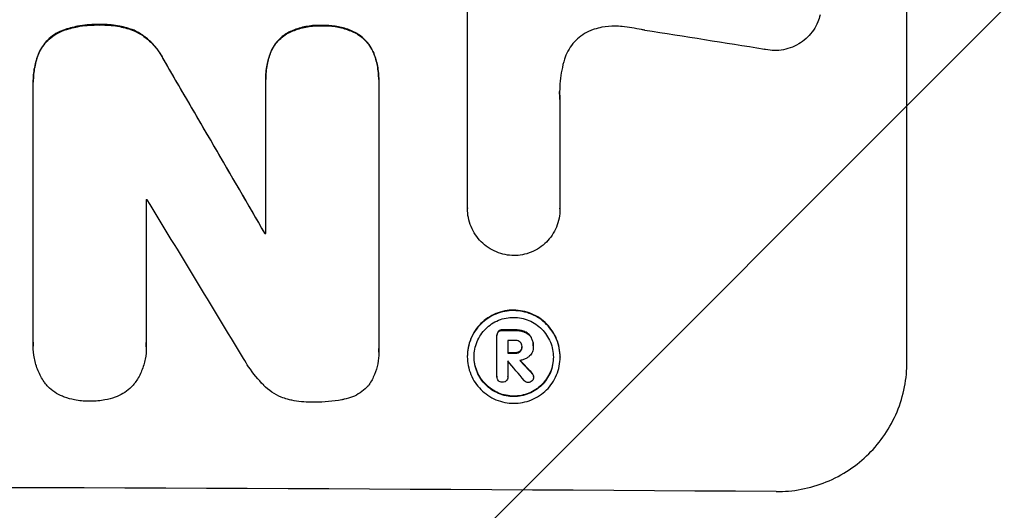
# Model space of a CAD drawing. Units: millimetres. Extents: x -4341 to 3948, y -3615 to 3335.
# Drawn here: x 604 to 717, y -2035 to -1979 of the extents above; entities that cross this region are included whole.
import ezdxf

# ---------------------------------------------------------------- set-up
doc = ezdxf.new("R2010")
doc.units = ezdxf.units.MM
doc.header["$LTSCALE"] = 20
doc.linetypes.add('HIDDEN', pattern=[9.525, 6.35, -3.175])
for name, color, linetype in [('2d', 230, 'Continuous'), ('EN-Free_Space', 10, 'HIDDEN'), ('EN-Free_Space_Hatch', 10, 'Continuous')]:
    doc.layers.add(name, color=color, linetype=linetype)

msp = doc.modelspace()

# ---------------------------------------------------------------- hatches: boundary and pattern name
at = {"layer": 'EN-Free_Space_Hatch'}
h = msp.add_hatch(dxfattribs=at)
h.set_pattern_fill('ANSI31', color=256, scale=100, angle=180, style=0)
edge = h.paths.add_edge_path()
edge.add_line((-445.37, 164.78), (-809.69, -1901.35))
edge.add_arc((266.92, -2054.65), 1087.47, 171.89622, 284.5979)
edge.add_arc((815.08, -2054.65), 1087.47, 255.4021, 368.10378)
edge.add_line((1891.69, -1901.35), (1527.37, 164.78))
edge.add_arc((532.72, -19.41), 1011.56, 10.49134, 79.72902)
edge.add_arc((539.44, -8.86), 1000, 80, 170)

# ---------------------------------------------------------------- linework, layer by layer
at = {"layer": '2d'}
for p, q in [((705.66, -2017.81), (705.66, -1942.92)), ((655.25, -2000.21), (655.25, -1977.64)), ((608.9, -1979.79), (608.9, -1979.84)), ((613.07, -1979.15), (613.07, -1979.21)), ((617, -1979.81), (617, -1979.87)), ((638.6, -1979.26), (638.6, -1979.31)), ((634.63, -1980.1), (634.63, -1980.15)), ((642.51, -1980.14), (642.51, -1980.19)), ((606.08, -1982.4), (606.08, -1982.46)), ((620.31, -1983), (620.31, -1983.05)), ((632.67, -1982.34), (632.67, -1982.39)), ((644.49, -1982.4), (644.49, -1982.45)), ((632.11, -1985.38), (632.11, -1985.44)), ((645.07, -1985.44), (645.07, -1985.49)), ((605.44, -1985.72), (605.44, -1985.77)), ((605.44, -2015.6), (605.44, -1986.06)), ((632.11, -2003.11), (632.11, -1985.7)), ((645.07, -1985.76), (645.07, -2016.34)), ((665.86, -1987.76), (665.86, -2000.27)), ((618.4, -1999.22), (618.4, -2015.64)), ((655.25, -2000.2), (655.25, -2000.25)), ((665.86, -2000.27), (665.86, -2000.32)), ((632, -2003.05), (632, -2003.11)), ((658.63, -2014.75), (658.63, -2014.8)), ((658.63, -2019.5), (658.63, -2014.84)), ((658.8, -2014.31), (658.8, -2014.37)), ((659.27, -2014.14), (659.27, -2014.2)), ((660.73, -2014.15), (660.73, -2014.21)), ((661.79, -2014.34), (661.79, -2014.39)), ((605.43, -2015.94), (605.43, -2016)), ((659.88, -2015.35), (659.88, -2016.81)), ((661.5, -2016.03), (661.5, -2016.08)), ((662.56, -2014.99), (662.56, -2015.04)), ((662.8, -2015.96), (662.8, -2016.01)), ((618.41, -2016.07), (618.41, -2016.13)), ((645.08, -2016.71), (645.08, -2016.76)), ((660.73, -2016.77), (660.73, -2016.82)), ((661.29, -2016.58), (661.29, -2016.63)), ((662.8, -2016.08), (662.8, -2016.13)), ((655.23, -2017.17), (655.23, -2017.22)), ((659.88, -2017.71), (659.88, -2019.51)), ((665.88, -2017.23), (665.88, -2017.28)), ((662.67, -2019.12), (662.67, -2019.17)), ((658.63, -2019.47), (658.63, -2019.52)), ((659.88, -2019.49), (659.88, -2019.55)), ((662.84, -2019.48), (662.84, -2019.54))]:
    msp.add_line(p, q, dxfattribs=at)
for centre, major_axis, ratio, start_param, end_param in [((541, -2016.36), (-1097.97, 167.58), 0.051148, 4.584715, 4.597306), ((541, -1904.7), (-1098.71, 1880.86), 0.013322, 4.652291, 4.662964), ((541, -2056.55), (-1098, 0), 0.052336, 4.641733, 4.641841), ((541, -1929.17), (-1097.7, 1805.11), 0.014136, 4.654883, 4.664976), ((541, -2060.37), (1099, 0), 0.052336, 1.487795, 1.487896), ((541, -2071.33), (1099, 0), 0.052336, 1.461635, 1.462972), ((541, -2072.47), (1098, 0), 0.052336, 1.461535, 1.462318), ((541, -2073.94), (-1099, 0), 0.052336, 4.603227, 4.60401), ((541, -2074.84), (1097.97, 0), 0.052337, 1.4623, 1.462315), ((541, -1931), (-1097.64, 1329.36), 0.02123, 4.627912, 4.629602), ((541, -1946.24), (-1098.63, 1175.65), 0.024414, 4.627567, 4.62882), ((541, -2089.66), (-1099, 0), 0.052336, 4.575789, 4.848989)]:
    msp.add_ellipse(centre, major_axis=major_axis, ratio=ratio, start_param=start_param, end_param=end_param, dxfattribs=at)
at = {"layer": '2d', "extrusion": (0, 0, -1)}
for centre, major_axis, ratio, start_param, end_param in [((541, -1904.7), (-1097.71, 1879.14), 0.013322, 1.620287, 1.63097), ((541, -2060.37), (-1098, 0), 0.052336, 1.653772, 1.653873), ((541, -2071.33), (-1098, 0), 0.052336, 1.67872, 1.680058), ((541, -2073.94), (1098, 0), 0.052336, -1.462318, -1.461535), ((541, -1946.24), (-1097.63, 1174.58), 0.024414, 1.654426, 1.655719)]:
    msp.add_ellipse(centre, major_axis=major_axis, ratio=ratio, start_param=start_param, end_param=end_param, dxfattribs=at)
at = {"layer": '2d'}
for points, knots in [([(695.7, -1978.05), (695.63, -1978.32), (695.54, -1978.59), (695.3, -1979.18), (695.13, -1979.49), (694.73, -1980.08), (694.51, -1980.34), (694.03, -1980.82), (693.76, -1981.04), (693.17, -1981.43), (692.85, -1981.6), (692.19, -1981.87), (691.84, -1981.97), (691.15, -1982.1), (690.8, -1982.13), (690.13, -1982.12), (689.78, -1982.09), (689.39, -1982.01), (689.35, -1982), (689.3, -1981.99)], [17.536676, 17.536676, 17.536676, 17.536676, 18.331905, 18.331905, 19.347988, 19.347988, 20.36407, 20.36407, 21.385754, 21.385754, 22.407438, 22.407438, 23.429122, 23.429122, 24.450805, 24.450805, 25.47213, 25.47213, 25.595535, 25.595535, 25.595535, 25.595535]), ([(608.9, -1979.79), (608.84, -1979.81), (608.77, -1979.84), (608.4, -1979.99), (608.11, -1980.14), (607.57, -1980.5), (607.32, -1980.71), (606.88, -1981.14), (606.68, -1981.39), (606.34, -1981.89), (606.2, -1982.14), (606.08, -1982.4)], [23.988393, 23.988393, 23.988393, 23.988393, 24.190058, 24.190058, 25.120866, 25.120866, 26.051674, 26.051674, 26.981418, 26.981418, 27.789535, 27.789535, 27.789535, 27.789535]), ([(606.08, -1982.46), (606.2, -1982.2), (606.34, -1981.95), (606.68, -1981.45), (606.88, -1981.2), (607.32, -1980.76), (607.57, -1980.56), (608.11, -1980.2), (608.4, -1980.04), (608.77, -1979.89), (608.84, -1979.86), (608.9, -1979.84)], [1.981056, 1.981056, 1.981056, 1.981056, 2.78787, 2.78787, 3.717159, 3.717159, 4.648425, 4.648425, 5.57969, 5.57969, 5.782216, 5.782216, 5.782216, 5.782216]), ([(613.07, -1979.15), (612.94, -1979.15), (612.82, -1979.15), (611.99, -1979.14), (611.25, -1979.21), (609.98, -1979.45), (609.43, -1979.6), (608.9, -1979.79)], [50.839997, 50.839997, 50.839997, 50.839997, 51.210254, 51.210254, 53.345866, 53.345866, 54.939125, 54.939125, 54.939125, 54.939125]), ([(608.9, -1979.84), (609.43, -1979.65), (609.98, -1979.51), (611.25, -1979.26), (611.99, -1979.2), (612.82, -1979.2), (612.94, -1979.2), (613.07, -1979.21)], [13.338054, 13.338054, 13.338054, 13.338054, 14.932215, 14.932215, 17.066831, 17.066831, 17.437087, 17.437087, 17.437087, 17.437087]), ([(617, -1979.81), (616.46, -1979.61), (615.91, -1979.45), (614.71, -1979.21), (614.06, -1979.15), (613.31, -1979.15), (613.19, -1979.15), (613.07, -1979.15)], [41.76408, 41.76408, 41.76408, 41.76408, 43.381523, 43.381523, 45.270419, 45.270419, 45.635991, 45.635991, 45.635991, 45.635991]), ([(613.07, -1979.21), (613.19, -1979.2), (613.31, -1979.2), (614.06, -1979.2), (614.71, -1979.26), (615.91, -1979.5), (616.46, -1979.66), (617, -1979.87)], [14.722004, 14.722004, 14.722004, 14.722004, 15.087574, 15.087574, 16.975254, 16.975254, 18.593787, 18.593787, 18.593787, 18.593787]), ([(620.31, -1983), (620.18, -1982.75), (620.03, -1982.5), (619.62, -1981.89), (619.33, -1981.54), (618.72, -1980.92), (618.37, -1980.63), (617.68, -1980.16), (617.35, -1979.97), (617, -1979.81)], [24.036707, 24.036707, 24.036707, 24.036707, 24.845861, 24.845861, 26.152206, 26.152206, 27.46195, 27.46195, 28.542311, 28.542311, 28.542311, 28.542311]), ([(617, -1979.87), (617.34, -1980.03), (617.68, -1980.21), (618.37, -1980.68), (618.72, -1980.97), (619.33, -1981.59), (619.62, -1981.94), (620.03, -1982.55), (620.18, -1982.8), (620.31, -1983.05)], [13.311258, 13.311258, 13.311258, 13.311258, 14.389239, 14.389239, 15.698156, 15.698156, 17.005334, 17.005334, 17.816864, 17.816864, 17.816864, 17.816864]), ([(638.6, -1979.26), (638.48, -1979.25), (638.36, -1979.25), (637.74, -1979.24), (637.23, -1979.29), (636.2, -1979.48), (635.69, -1979.64), (635.01, -1979.92), (634.82, -1980), (634.63, -1980.1)], [35.54138, 35.54138, 35.54138, 35.54138, 35.900479, 35.900479, 37.399136, 37.399136, 38.897794, 38.897794, 39.501956, 39.501956, 39.501956, 39.501956]), ([(634.63, -1980.15), (634.82, -1980.06), (635.01, -1979.97), (635.69, -1979.69), (636.2, -1979.54), (637.23, -1979.34), (637.74, -1979.3), (638.36, -1979.3), (638.48, -1979.3), (638.6, -1979.31)], [8.363169, 8.363169, 8.363169, 8.363169, 8.967332, 8.967332, 10.466, 10.466, 11.964668, 11.964668, 12.323769, 12.323769, 12.323769, 12.323769]), ([(642.51, -1980.14), (642.3, -1980.03), (642.08, -1979.92), (641.4, -1979.64), (640.92, -1979.49), (639.95, -1979.3), (639.46, -1979.25), (638.86, -1979.25), (638.73, -1979.25), (638.6, -1979.26)], [30.568525, 30.568525, 30.568525, 30.568525, 31.238676, 31.238676, 32.660592, 32.660592, 34.082507, 34.082507, 34.467656, 34.467656, 34.467656, 34.467656]), ([(638.6, -1979.31), (638.73, -1979.3), (638.86, -1979.3), (639.46, -1979.3), (639.95, -1979.35), (640.92, -1979.54), (641.4, -1979.69), (642.08, -1979.98), (642.3, -1980.08), (642.51, -1980.19)], [10.973728, 10.973728, 10.973728, 10.973728, 11.358879, 11.358879, 12.780803, 12.780803, 14.202727, 14.202727, 14.872884, 14.872884, 14.872884, 14.872884]), ([(669.77, -1979.69), (669.64, -1979.74), (669.51, -1979.78), (669.07, -1979.97), (668.75, -1980.13), (668.18, -1980.51), (667.91, -1980.73), (667.45, -1981.2), (667.23, -1981.46), (666.84, -1982.03), (666.68, -1982.34), (666.48, -1982.81), (666.43, -1982.95), (666.38, -1983.1)], [25.47697, 25.47697, 25.47697, 25.47697, 25.860645, 25.860645, 26.858642, 26.858642, 27.856639, 27.856639, 28.847034, 28.847034, 29.837429, 29.837429, 30.283957, 30.283957, 30.283957, 30.283957]), ([(673, -1979.38), (672.72, -1979.35), (672.44, -1979.33), (671.68, -1979.33), (671.18, -1979.37), (670.37, -1979.52), (670.07, -1979.6), (669.77, -1979.69)], [34.062696, 34.062696, 34.062696, 34.062696, 34.894721, 34.894721, 36.353869, 36.353869, 37.252181, 37.252181, 37.252181, 37.252181]), ([(675.59, -1979.81), (675.47, -1979.78), (675.34, -1979.76), (674.47, -1979.58), (673.74, -1979.47), (673, -1979.38)], [115.426806, 115.426806, 115.426806, 115.426806, 115.79961, 115.79961, 117.967016, 117.967016, 117.967016, 117.967016]), ([(634.63, -1980.1), (634.53, -1980.15), (634.44, -1980.21), (634.1, -1980.44), (633.87, -1980.63), (633.47, -1981.03), (633.28, -1981.25), (632.95, -1981.74), (632.81, -1982.01), (632.68, -1982.31), (632.68, -1982.32), (632.67, -1982.34)], [22.762149, 22.762149, 22.762149, 22.762149, 23.075182, 23.075182, 23.931294, 23.931294, 24.783909, 24.783909, 25.636523, 25.636523, 25.69213, 25.69213, 25.69213, 25.69213]), ([(632.67, -1982.39), (632.68, -1982.38), (632.68, -1982.36), (632.81, -1982.06), (632.95, -1981.8), (633.28, -1981.3), (633.47, -1981.08), (633.87, -1980.68), (634.1, -1980.49), (634.44, -1980.26), (634.53, -1980.21), (634.63, -1980.15)], [1.649623, 1.649623, 1.649623, 1.649623, 1.705229, 1.705229, 2.557843, 2.557843, 3.410457, 3.410457, 4.266576, 4.266576, 4.579612, 4.579612, 4.579612, 4.579612]), ([(644.49, -1982.4), (644.49, -1982.4), (644.49, -1982.4), (644.37, -1982.11), (644.22, -1981.83), (643.88, -1981.33), (643.69, -1981.09), (643.28, -1980.68), (643.04, -1980.49), (642.7, -1980.25), (642.6, -1980.19), (642.51, -1980.14)], [15.764256, 15.764256, 15.764256, 15.764256, 15.766842, 15.766842, 16.641903, 16.641903, 17.516963, 17.516963, 18.394137, 18.394137, 18.71004, 18.71004, 18.71004, 18.71004]), ([(642.51, -1980.19), (642.6, -1980.25), (642.7, -1980.3), (643.04, -1980.54), (643.28, -1980.73), (643.69, -1981.15), (643.88, -1981.38), (644.22, -1981.89), (644.37, -1982.16), (644.49, -1982.45), (644.49, -1982.45), (644.49, -1982.45)], [9.323445, 9.323445, 9.323445, 9.323445, 9.639348, 9.639348, 10.516527, 10.516527, 11.391589, 11.391589, 12.266651, 12.266651, 12.269239, 12.269239, 12.269239, 12.269239]), ([(606.08, -1982.4), (605.87, -1982.93), (605.71, -1983.47), (605.49, -1984.59), (605.44, -1985.16), (605.44, -1985.72)], [-3.267007, -3.267007, -3.267007, -3.267007, -1.670616, -1.670616, 0, 0, 0, 0]), ([(605.44, -1986.06), (605.44, -1985.97), (605.44, -1985.87), (605.44, -1985.77), (605.44, -1985.21), (605.49, -1984.64), (605.71, -1983.52), (605.87, -1982.98), (606.08, -1982.46)], [-0.292179, -0.292179, -0.292179, -0.292179, 0, 0, 0, 1.669759, 1.669759, 3.266904, 3.266904, 3.266904, 3.266904]), ([(632.67, -1982.34), (632.5, -1982.79), (632.36, -1983.26), (632.16, -1984.29), (632.11, -1984.84), (632.11, -1985.38)], [-2.994112, -2.994112, -2.994112, -2.994112, -1.619709, -1.619709, 0, 0, 0, 0]), ([(632.11, -1985.7), (632.11, -1985.61), (632.11, -1985.52), (632.11, -1985.44), (632.11, -1984.9), (632.16, -1984.34), (632.36, -1983.32), (632.5, -1982.85), (632.67, -1982.39)], [-0.262094, -0.262094, -0.262094, -0.262094, 0, 0, 0, 1.618106, 1.618106, 2.99393, 2.99393, 2.99393, 2.99393]), ([(645.07, -1985.44), (645.07, -1984.92), (645.02, -1984.39), (644.82, -1983.37), (644.68, -1982.87), (644.49, -1982.4)], [24.767517, 24.767517, 24.767517, 24.767517, 26.31394, 26.31394, 27.760055, 27.760055, 27.760055, 27.760055]), ([(644.49, -1982.45), (644.68, -1982.92), (644.82, -1983.42), (645.02, -1984.44), (645.07, -1984.98), (645.07, -1985.58), (645.07, -1985.67), (645.07, -1985.76)], [21.775065, 21.775065, 21.775065, 21.775065, 23.221179, 23.221179, 24.767605, 24.767605, 25.035328, 25.035328, 25.035328, 25.035328]), ([(666.38, -1983.1), (666.25, -1983.52), (666.15, -1983.95), (665.9, -1985.21), (665.82, -1986.04), (665.82, -1986.84), (665.82, -1987.16), (665.84, -1987.48), (665.86, -1987.81)], [-3.666754, -3.666754, -3.666754, -3.666754, -2.413707, -2.413707, 0, 0, 0, 0.961806, 0.961806, 0.961806, 0.961806]), ([(660.56, -2005.63), (660.24, -2005.62), (659.91, -2005.59), (659.23, -2005.45), (658.89, -2005.35), (658.23, -2005.07), (657.91, -2004.9), (657.33, -2004.5), (657.06, -2004.28), (656.58, -2003.8), (656.36, -2003.53), (655.97, -2002.95), (655.8, -2002.63), (655.52, -2001.97), (655.42, -2001.63), (655.28, -2000.93), (655.25, -2000.59), (655.25, -2000.25), (655.25, -2000.23), (655.25, -2000.22), (655.25, -2000.21)], [-8.044351, -8.044351, -8.044351, -8.044351, -7.078048, -7.078048, -6.064919, -6.064919, -5.051791, -5.051791, -4.038662, -4.038662, -3.028996, -3.028996, -2.019331, -2.019331, -1.009665, -1.009665, 0, 0, 0, 0.043565, 0.043565, 0.043565, 0.043565]), ([(665.86, -2000.27), (665.86, -2000.28), (665.86, -2000.3), (665.86, -2000.65), (665.83, -2001), (665.69, -2001.69), (665.59, -2002.03), (665.32, -2002.69), (665.15, -2003), (664.75, -2003.58), (664.53, -2003.85), (664.06, -2004.32), (663.79, -2004.54), (663.21, -2004.93), (662.89, -2005.1), (662.23, -2005.37), (661.89, -2005.47), (661.21, -2005.6), (660.88, -2005.63), (660.56, -2005.63)], [16.105136, 16.105136, 16.105136, 16.105136, 16.157481, 16.157481, 17.165666, 17.165666, 18.173852, 18.173852, 19.182037, 19.182037, 20.190223, 20.190223, 21.201955, 21.201955, 22.213688, 22.213688, 23.22542, 23.22542, 24.19191, 24.19191, 24.19191, 24.19191]), ([(665.88, -2017.23), (665.88, -2016.89), (665.84, -2016.55), (665.71, -2015.86), (665.61, -2015.52), (665.34, -2014.86), (665.17, -2014.55), (664.78, -2013.97), (664.56, -2013.7), (664.09, -2013.23), (663.82, -2013), (663.24, -2012.61), (662.92, -2012.44), (662.26, -2012.16), (661.92, -2012.06), (661.23, -2011.92), (660.89, -2011.88), (660.22, -2011.88), (659.87, -2011.91), (659.19, -2012.04), (658.84, -2012.14), (658.19, -2012.41), (657.87, -2012.58), (657.29, -2012.96), (657.02, -2013.18), (656.55, -2013.65), (656.33, -2013.92), (655.94, -2014.5), (655.77, -2014.81), (655.5, -2015.46), (655.4, -2015.8), (655.26, -2016.49), (655.23, -2016.83), (655.23, -2017.17)], [16.085325, 16.085325, 16.085325, 16.085325, 17.087372, 17.087372, 18.08942, 18.08942, 19.091468, 19.091468, 20.093516, 20.093516, 21.102363, 21.102363, 22.111211, 22.111211, 23.120058, 23.120058, 24.128905, 24.128905, 25.137335, 25.137335, 26.145764, 26.145764, 27.154194, 27.154194, 28.162624, 28.162624, 29.164629, 29.164629, 30.166635, 30.166635, 31.168641, 31.168641, 32.170646, 32.170646, 32.170646, 32.170646]), ([(655.23, -2017.22), (655.23, -2016.88), (655.26, -2016.54), (655.4, -2015.85), (655.5, -2015.51), (655.77, -2014.86), (655.94, -2014.55), (656.33, -2013.97), (656.55, -2013.71), (657.02, -2013.24), (657.29, -2013.02), (657.87, -2012.63), (658.19, -2012.46), (658.84, -2012.19), (659.19, -2012.09), (659.87, -2011.96), (660.22, -2011.93), (660.89, -2011.94), (661.23, -2011.97), (661.92, -2012.11), (662.26, -2012.21), (662.92, -2012.49), (663.24, -2012.66), (663.82, -2013.05), (664.09, -2013.28), (664.56, -2013.75), (664.78, -2014.02), (665.17, -2014.6), (665.34, -2014.92), (665.61, -2015.57), (665.71, -2015.91), (665.84, -2016.6), (665.88, -2016.95), (665.88, -2017.61), (665.84, -2017.96), (665.71, -2018.64), (665.61, -2018.99), (665.33, -2019.64), (665.17, -2019.95), (664.77, -2020.53), (664.55, -2020.79), (664.08, -2021.26), (663.81, -2021.48), (663.23, -2021.87), (662.92, -2022.04), (662.26, -2022.3), (661.92, -2022.4), (661.23, -2022.53), (660.89, -2022.56), (660.22, -2022.56), (659.88, -2022.53), (659.19, -2022.39), (658.85, -2022.28), (658.19, -2022.01), (657.88, -2021.84), (657.3, -2021.45), (657.03, -2021.22), (656.56, -2020.75), (656.33, -2020.48), (655.94, -2019.9), (655.77, -2019.58), (655.5, -2018.93), (655.4, -2018.59), (655.26, -2017.9), (655.23, -2017.55), (655.23, -2017.22)], [0, 0, 0, 0, 1.002005, 1.002005, 2.00401, 2.00401, 3.006015, 3.006015, 4.00802, 4.00802, 5.016461, 5.016461, 6.024902, 6.024902, 7.033343, 7.033343, 8.041783, 8.041783, 9.050643, 9.050643, 10.059502, 10.059502, 11.068362, 11.068362, 12.077221, 12.077221, 13.079268, 13.079268, 14.081315, 14.081315, 15.083363, 15.083363, 16.08541, 16.08541, 17.089097, 17.089097, 18.092783, 18.092783, 19.09647, 19.09647, 20.100157, 20.100157, 21.107377, 21.107377, 22.114598, 22.114598, 23.121818, 23.121818, 24.129038, 24.129038, 25.135981, 25.135981, 26.142924, 26.142924, 27.149866, 27.149866, 28.156809, 28.156809, 29.160312, 29.160312, 30.163816, 30.163816, 31.167319, 31.167319, 32.170823, 32.170823, 32.170823, 32.170823]), ([(656.01, -2017.22), (656.01, -2017.51), (656.04, -2017.8), (656.15, -2018.39), (656.24, -2018.68), (656.47, -2019.24), (656.62, -2019.51), (656.95, -2020.01), (657.14, -2020.24), (657.54, -2020.64), (657.77, -2020.83), (658.27, -2021.17), (658.54, -2021.31), (659.1, -2021.55), (659.39, -2021.64), (659.98, -2021.76), (660.27, -2021.78), (660.84, -2021.79), (661.13, -2021.76), (661.72, -2021.65), (662.01, -2021.56), (662.57, -2021.34), (662.84, -2021.19), (663.34, -2020.86), (663.57, -2020.68), (663.97, -2020.28), (664.16, -2020.05), (664.49, -2019.56), (664.64, -2019.29), (664.87, -2018.73), (664.96, -2018.44), (665.07, -2017.85), (665.1, -2017.56), (665.1, -2016.99), (665.07, -2016.7), (664.96, -2016.11), (664.87, -2015.82), (664.64, -2015.26), (664.49, -2014.99), (664.16, -2014.49), (663.97, -2014.26), (663.57, -2013.86), (663.34, -2013.67), (662.84, -2013.33), (662.58, -2013.18), (662.02, -2012.95), (661.72, -2012.86), (661.14, -2012.74), (660.84, -2012.71), (660.27, -2012.71), (659.97, -2012.73), (659.39, -2012.85), (659.1, -2012.93), (658.53, -2013.16), (658.27, -2013.3), (657.77, -2013.64), (657.54, -2013.82), (657.14, -2014.22), (656.95, -2014.45), (656.62, -2014.94), (656.47, -2015.21), (656.24, -2015.77), (656.15, -2016.06), (656.04, -2016.64), (656.01, -2016.94), (656.01, -2017.22)], [0, 0, 0, 0, 0.856811, 0.856811, 1.713621, 1.713621, 2.570432, 2.570432, 3.427243, 3.427243, 4.286996, 4.286996, 5.146749, 5.146749, 6.006502, 6.006502, 6.866255, 6.866255, 7.72621, 7.72621, 8.586166, 8.586166, 9.446121, 9.446121, 10.306077, 10.306077, 11.163021, 11.163021, 12.019965, 12.019965, 12.87691, 12.87691, 13.733854, 13.733854, 14.589407, 14.589407, 15.44496, 15.44496, 16.300514, 16.300514, 17.156067, 17.156067, 18.017413, 18.017413, 18.878759, 18.878759, 19.740105, 19.740105, 20.601451, 20.601451, 21.462492, 21.462492, 22.323533, 22.323533, 23.184574, 23.184574, 24.045615, 24.045615, 24.901138, 24.901138, 25.75666, 25.75666, 26.612183, 26.612183, 27.467705, 27.467705, 27.467705, 27.467705]), ([(658.8, -2014.31), (658.75, -2014.37), (658.71, -2014.43), (658.65, -2014.58), (658.63, -2014.67), (658.63, -2014.75)], [-0.4574306, -0.4574306, -0.4574306, -0.4574306, -0.2448594, -0.2448594, 0, 0, 0, 0]), ([(658.63, -2014.84), (658.63, -2014.83), (658.63, -2014.81), (658.63, -2014.8), (658.63, -2014.72), (658.65, -2014.63), (658.71, -2014.48), (658.75, -2014.42), (658.8, -2014.37)], [-0.039851, -0.039851, -0.039851, -0.039851, 0, 0, 0, 0.2444874, 0.2444874, 0.4574174, 0.4574174, 0.4574174, 0.4574174]), ([(659.27, -2014.14), (659.26, -2014.14), (659.24, -2014.14), (659.15, -2014.14), (659.07, -2014.16), (658.92, -2014.22), (658.85, -2014.26), (658.8, -2014.31)], [2.8291879, 2.8291879, 2.8291879, 2.8291879, 2.8678597, 2.8678597, 3.1072476, 3.1072476, 3.3285449, 3.3285449, 3.3285449, 3.3285449]), ([(658.8, -2014.37), (658.85, -2014.32), (658.92, -2014.27), (659.07, -2014.21), (659.15, -2014.2), (659.24, -2014.2), (659.26, -2014.2), (659.27, -2014.2)], [0.4952521, 0.4952521, 0.4952521, 0.4952521, 0.7165514, 0.7165514, 0.9559413, 0.9559413, 0.9946135, 0.9946135, 0.9946135, 0.9946135]), ([(661.79, -2014.34), (661.65, -2014.28), (661.49, -2014.24), (661.16, -2014.17), (660.98, -2014.15), (660.78, -2014.15), (660.76, -2014.15), (660.73, -2014.15)], [11.680358, 11.680358, 11.680358, 11.680358, 12.125377, 12.125377, 12.653552, 12.653552, 12.729822, 12.729822, 12.729822, 12.729822]), ([(660.73, -2014.21), (660.76, -2014.21), (660.78, -2014.21), (660.98, -2014.21), (661.16, -2014.22), (661.5, -2014.29), (661.65, -2014.33), (661.79, -2014.39)], [4.141263, 4.141263, 4.141263, 4.141263, 4.217535, 4.217535, 4.746561, 4.746561, 5.190835, 5.190835, 5.190835, 5.190835]), ([(662.56, -2014.99), (662.49, -2014.87), (662.41, -2014.77), (662.19, -2014.55), (662.02, -2014.43), (661.82, -2014.35), (661.81, -2014.34), (661.79, -2014.34)], [5.2985872, 5.2985872, 5.2985872, 5.2985872, 5.6691581, 5.6691581, 6.2383717, 6.2383717, 6.2811943, 6.2811943, 6.2811943, 6.2811943]), ([(661.79, -2014.39), (661.81, -2014.4), (661.82, -2014.4), (662.02, -2014.49), (662.19, -2014.6), (662.41, -2014.82), (662.49, -2014.93), (662.56, -2015.04)], [2.7955056, 2.7955056, 2.7955056, 2.7955056, 2.8383294, 2.8383294, 3.4075498, 3.4075498, 3.778119, 3.778119, 3.778119, 3.778119]), ([(606.76, -2020.21), (606.73, -2020.18), (606.71, -2020.15), (606.42, -2019.71), (606.18, -2019.28), (605.81, -2018.37), (605.66, -2017.89), (605.48, -2016.94), (605.43, -2016.46), (605.43, -2016), (605.43, -2015.86), (605.44, -2015.73), (605.44, -2015.6)], [-4.287809, -4.287809, -4.287809, -4.287809, -4.174676, -4.174676, -2.783117, -2.783117, -1.391559, -1.391559, 0, 0, 0, 0.39844, 0.39844, 0.39844, 0.39844]), ([(618.4, -2015.64), (618.41, -2015.8), (618.41, -2015.97), (618.41, -2016.57), (618.37, -2017.03), (618.19, -2017.94), (618.06, -2018.4), (617.69, -2019.27), (617.47, -2019.69), (617.17, -2020.13), (617.13, -2020.19), (617.08, -2020.25)], [20.907876, 20.907876, 20.907876, 20.907876, 21.389674, 21.389674, 22.725033, 22.725033, 24.060391, 24.060391, 25.395749, 25.395749, 25.604514, 25.604514, 25.604514, 25.604514]), ([(661.29, -2015.54), (661.23, -2015.49), (661.16, -2015.44), (660.98, -2015.37), (660.88, -2015.35), (660.76, -2015.35), (660.75, -2015.35), (660.73, -2015.35)], [3.0394514, 3.0394514, 3.0394514, 3.0394514, 3.2767957, 3.2767957, 3.5752568, 3.5752568, 3.6207868, 3.6207868, 3.6207868, 3.6207868]), ([(661.5, -2016.08), (661.51, -2016.07), (661.51, -2016.05), (661.51, -2015.95), (661.49, -2015.86), (661.42, -2015.7), (661.37, -2015.62), (661.3, -2015.55), (661.29, -2015.55), (661.29, -2015.54)], [2.011225, 2.011225, 2.011225, 2.011225, 2.0557924, 2.0557924, 2.3119166, 2.3119166, 2.5680409, 2.5680409, 2.5935618, 2.5935618, 2.5935618, 2.5935618]), ([(662.8, -2015.96), (662.8, -2015.83), (662.79, -2015.7), (662.74, -2015.43), (662.7, -2015.3), (662.62, -2015.11), (662.59, -2015.05), (662.56, -2014.99)], [6.1783147, 6.1783147, 6.1783147, 6.1783147, 6.5638023, 6.5638023, 6.94929, 6.94929, 7.1478132, 7.1478132, 7.1478132, 7.1478132]), ([(662.56, -2015.04), (662.59, -2015.1), (662.62, -2015.17), (662.7, -2015.36), (662.74, -2015.49), (662.79, -2015.75), (662.8, -2015.88), (662.8, -2016.04), (662.8, -2016.07), (662.8, -2016.09)], [5.208942, 5.208942, 5.208942, 5.208942, 5.408602, 5.408602, 5.793475, 5.793475, 6.178349, 6.178349, 6.258109, 6.258109, 6.258109, 6.258109]), ([(645.07, -2016.34), (645.08, -2016.48), (645.08, -2016.62), (645.08, -2017.17), (645.04, -2017.6), (644.88, -2018.44), (644.75, -2018.87), (644.41, -2019.67), (644.21, -2020.06), (643.94, -2020.46), (643.91, -2020.5), (643.88, -2020.54)], [19.405851, 19.405851, 19.405851, 19.405851, 19.825526, 19.825526, 21.063308, 21.063308, 22.30109, 22.30109, 23.538871, 23.538871, 23.687934, 23.687934, 23.687934, 23.687934]), ([(661.29, -2016.58), (661.22, -2016.63), (661.15, -2016.67), (660.97, -2016.75), (660.86, -2016.77), (660.75, -2016.77), (660.74, -2016.77), (660.73, -2016.77)], [3.1006119, 3.1006119, 3.1006119, 3.1006119, 3.3455915, 3.3455915, 3.6508399, 3.6508399, 3.6823869, 3.6823869, 3.6823869, 3.6823869]), ([(660.73, -2016.82), (660.74, -2016.82), (660.75, -2016.82), (660.86, -2016.82), (660.97, -2016.8), (661.15, -2016.73), (661.22, -2016.68), (661.29, -2016.63)], [1.1853777, 1.1853777, 1.1853777, 1.1853777, 1.216925, 1.216925, 1.5221769, 1.5221769, 1.767158, 1.767158, 1.767158, 1.767158]), ([(661.29, -2016.63), (661.29, -2016.63), (661.29, -2016.62), (661.36, -2016.56), (661.41, -2016.48), (661.49, -2016.3), (661.5, -2016.2), (661.5, -2016.1), (661.5, -2016.09), (661.5, -2016.08)], [1.6341435, 1.6341435, 1.6341435, 1.6341435, 1.6413176, 1.6413176, 1.9142406, 1.9142406, 2.1871636, 2.1871636, 2.2155784, 2.2155784, 2.2155784, 2.2155784]), ([(661.5, -2016.09), (661.5, -2016.17), (661.48, -2016.26), (661.41, -2016.43), (661.36, -2016.51), (661.29, -2016.57), (661.29, -2016.57), (661.29, -2016.58)], [2.2133591, 2.2133591, 2.2133591, 2.2133591, 2.4600735, 2.4600735, 2.7329959, 2.7329959, 2.74017, 2.74017, 2.74017, 2.74017]), ([(662.8, -2016.09), (662.8, -2016.1), (662.8, -2016.12), (662.8, -2016.31), (662.76, -2016.5), (662.62, -2016.85), (662.51, -2017.01), (662.35, -2017.16), (662.32, -2017.19), (662.29, -2017.22)], [4.271685, 4.271685, 4.271685, 4.271685, 4.309185, 4.309185, 4.846899, 4.846899, 5.384614, 5.384614, 5.50558, 5.50558, 5.50558, 5.50558]), ([(631.87, -2020.49), (631.25, -2019.85), (630.67, -2019.14), (629.94, -2018.06), (629.75, -2017.75), (629.57, -2017.42)], [79.341184, 79.341184, 79.341184, 79.341184, 81.992971, 81.992971, 83.048528, 83.048528, 83.048528, 83.048528]), ([(665.1, -2017.25), (665.1, -2017.53), (665.07, -2017.81), (664.96, -2018.39), (664.87, -2018.68), (664.64, -2019.23), (664.49, -2019.5), (664.16, -2019.99), (663.97, -2020.22), (663.57, -2020.62), (663.34, -2020.81), (662.84, -2021.14), (662.58, -2021.28), (662.02, -2021.51), (661.72, -2021.6), (661.14, -2021.71), (660.84, -2021.73), (660.27, -2021.73), (659.97, -2021.7), (659.39, -2021.58), (659.1, -2021.5), (658.53, -2021.26), (658.27, -2021.11), (657.77, -2020.78), (657.54, -2020.59), (657.14, -2020.18), (656.95, -2019.95), (656.62, -2019.46), (656.47, -2019.19), (656.24, -2018.63), (656.15, -2018.34), (656.04, -2017.76), (656.01, -2017.47), (656.01, -2017.2)], [13.760124, 13.760124, 13.760124, 13.760124, 14.589332, 14.589332, 15.444886, 15.444886, 16.30044, 16.30044, 17.155994, 17.155994, 18.017329, 18.017329, 18.878665, 18.878665, 19.740001, 19.740001, 20.601337, 20.601337, 21.462368, 21.462368, 22.3234, 22.3234, 23.184431, 23.184431, 24.045462, 24.045462, 24.900985, 24.900985, 25.756508, 25.756508, 26.612032, 26.612032, 27.441233, 27.441233, 27.441233, 27.441233]), ([(662.29, -2017.22), (662.25, -2017.25), (662.2, -2017.29), (662.04, -2017.4), (661.91, -2017.46), (661.66, -2017.57), (661.52, -2017.61), (661.35, -2017.64), (661.3, -2017.65), (661.26, -2017.65)], [8.092897, 8.092897, 8.092897, 8.092897, 8.264518, 8.264518, 8.65959, 8.65959, 9.054662, 9.054662, 9.17526, 9.17526, 9.17526, 9.17526]), ([(690.66, -2032.67), (691.6, -2032.68), (692.57, -2032.6), (694.51, -2032.23), (695.48, -2031.95), (697.33, -2031.2), (698.22, -2030.72), (699.86, -2029.63), (700.62, -2029.01), (701.95, -2027.69), (702.57, -2026.94), (703.66, -2025.32), (704.14, -2024.44), (704.9, -2022.61), (705.19, -2021.65), (705.57, -2019.72), (705.66, -2018.75), (705.66, -2017.81)], [-22.717175, -22.717175, -22.717175, -22.717175, -19.861909, -19.861909, -17.006642, -17.006642, -14.151375, -14.151375, -11.296109, -11.296109, -8.472082, -8.472082, -5.648054, -5.648054, -2.824027, -2.824027, 0, 0, 0, 0]), ([(662.84, -2019.48), (662.84, -2019.42), (662.83, -2019.36), (662.77, -2019.23), (662.73, -2019.17), (662.68, -2019.12), (662.68, -2019.12), (662.67, -2019.12)], [1.6350429, 1.6350429, 1.6350429, 1.6350429, 1.8150534, 1.8150534, 2.0164082, 2.0164082, 2.030894, 2.030894, 2.030894, 2.030894]), ([(662.67, -2019.17), (662.68, -2019.17), (662.68, -2019.18), (662.73, -2019.23), (662.77, -2019.29), (662.83, -2019.41), (662.84, -2019.47), (662.84, -2019.54)], [1.1965117, 1.1965117, 1.1965117, 1.1965117, 1.2109976, 1.2109976, 1.4123529, 1.4123529, 1.5923639, 1.5923639, 1.5923639, 1.5923639]), ([(609.02, -2021.85), (608.94, -2021.82), (608.87, -2021.79), (608.48, -2021.63), (608.18, -2021.47), (607.63, -2021.1), (607.37, -2020.88), (607.01, -2020.52), (606.88, -2020.37), (606.76, -2020.21)], [24.67174, 24.67174, 24.67174, 24.67174, 24.892582, 24.892582, 25.850855, 25.850855, 26.809129, 26.809129, 27.391418, 27.391418, 27.391418, 27.391418]), ([(617.08, -2020.25), (616.96, -2020.41), (616.83, -2020.56), (616.46, -2020.92), (616.21, -2021.13), (615.66, -2021.49), (615.37, -2021.65), (614.98, -2021.81), (614.9, -2021.84), (614.82, -2021.87)], [18.343228, 18.343228, 18.343228, 18.343228, 18.933984, 18.933984, 19.881462, 19.881462, 20.82894, 20.82894, 21.067482, 21.067482, 21.067482, 21.067482]), ([(634.61, -2022.1), (634.36, -2022.03), (634.12, -2021.95), (633.51, -2021.69), (633.14, -2021.49), (632.47, -2021.04), (632.16, -2020.78), (631.88, -2020.5), (631.87, -2020.49), (631.87, -2020.49)], [29.593363, 29.593363, 29.593363, 29.593363, 30.31492, 30.31492, 31.48288, 31.48288, 32.65084, 32.65084, 32.673431, 32.673431, 32.673431, 32.673431]), ([(643.88, -2020.54), (643.81, -2020.61), (643.75, -2020.68), (643.46, -2020.97), (643.21, -2021.18), (642.66, -2021.54), (642.37, -2021.7), (641.75, -2021.95), (641.43, -2022.04), (641.06, -2022.11), (641, -2022.12), (640.95, -2022.13)], [18.507657, 18.507657, 18.507657, 18.507657, 18.7951, 18.7951, 19.736285, 19.736285, 20.677469, 20.677469, 21.618654, 21.618654, 21.777593, 21.777593, 21.777593, 21.777593]), ([(658.79, -2019.97), (658.75, -2019.92), (658.71, -2019.85), (658.65, -2019.7), (658.63, -2019.61), (658.63, -2019.52), (658.63, -2019.52), (658.63, -2019.51), (658.63, -2019.5)], [-0.4624536, -0.4624536, -0.4624536, -0.4624536, -0.2570487, -0.2570487, 0, 0, 0, 0.0225595, 0.0225595, 0.0225595, 0.0225595]), ([(659.25, -2020.15), (659.24, -2020.15), (659.24, -2020.15), (659.15, -2020.15), (659.07, -2020.14), (658.92, -2020.07), (658.85, -2020.03), (658.8, -2019.97), (658.8, -2019.97), (658.79, -2019.97)], [2.7405656, 2.7405656, 2.7405656, 2.7405656, 2.7645335, 2.7645335, 2.9956469, 2.9956469, 3.2267604, 3.2267604, 3.2314088, 3.2314088, 3.2314088, 3.2314088]), ([(659.61, -2020.06), (659.58, -2020.08), (659.55, -2020.09), (659.44, -2020.14), (659.35, -2020.15), (659.26, -2020.15), (659.26, -2020.15), (659.25, -2020.15)], [2.6460927, 2.6460927, 2.6460927, 2.6460927, 2.7428173, 2.7428173, 2.9926292, 2.9926292, 3.0044735, 3.0044735, 3.0044735, 3.0044735]), ([(659.88, -2019.51), (659.88, -2019.52), (659.88, -2019.53), (659.88, -2019.63), (659.86, -2019.71), (659.8, -2019.86), (659.75, -2019.93), (659.67, -2020.01), (659.64, -2020.04), (659.61, -2020.06)], [1.8581553, 1.8581553, 1.8581553, 1.8581553, 1.8950935, 1.8950935, 2.1312173, 2.1312173, 2.3673412, 2.3673412, 2.477136, 2.477136, 2.477136, 2.477136]), ([(662.22, -2020.17), (662.22, -2020.17), (662.22, -2020.17), (662.14, -2020.17), (662.05, -2020.15), (661.89, -2020.09), (661.82, -2020.04), (661.75, -2019.97), (661.75, -2019.96), (661.74, -2019.95)], [2.9024974, 2.9024974, 2.9024974, 2.9024974, 2.904066, 2.904066, 3.1464977, 3.1464977, 3.3889295, 3.3889295, 3.4276784, 3.4276784, 3.4276784, 3.4276784]), ([(662.66, -2019.98), (662.66, -2019.99), (662.65, -2019.99), (662.59, -2020.05), (662.52, -2020.09), (662.37, -2020.16), (662.29, -2020.17), (662.22, -2020.17)], [2.2879706, 2.2879706, 2.2879706, 2.2879706, 2.3052489, 2.3052489, 2.5362704, 2.5362704, 2.7657972, 2.7657972, 2.7657972, 2.7657972]), ([(662.84, -2019.54), (662.84, -2019.62), (662.82, -2019.7), (662.76, -2019.86), (662.71, -2019.93), (662.66, -2019.98)], [1.9928936, 1.9928936, 1.9928936, 1.9928936, 2.2359896, 2.2359896, 2.4678962, 2.4678962, 2.4678962, 2.4678962]), ([(611.91, -2022.33), (611.87, -2022.33), (611.82, -2022.33), (611.25, -2022.33), (610.71, -2022.27), (609.78, -2022.09), (609.39, -2021.98), (609.02, -2021.85)], [37.586507, 37.586507, 37.586507, 37.586507, 37.724017, 37.724017, 39.297304, 39.297304, 40.435727, 40.435727, 40.435727, 40.435727]), ([(614.82, -2021.87), (614.44, -2022), (614.05, -2022.1), (613.13, -2022.28), (612.58, -2022.33), (612.01, -2022.33), (611.96, -2022.33), (611.91, -2022.33)], [34.965334, 34.965334, 34.965334, 34.965334, 36.104394, 36.104394, 37.676306, 37.676306, 37.824653, 37.824653, 37.824653, 37.824653]), ([(637.56, -2022.43), (637.47, -2022.43), (637.37, -2022.43), (636.57, -2022.43), (635.83, -2022.36), (634.93, -2022.18), (634.77, -2022.14), (634.61, -2022.1)], [51.352742, 51.352742, 51.352742, 51.352742, 51.631237, 51.631237, 53.784303, 53.784303, 54.256047, 54.256047, 54.256047, 54.256047]), ([(640.95, -2022.13), (640.91, -2022.14), (640.87, -2022.15), (639.82, -2022.35), (638.8, -2022.44), (637.73, -2022.43), (637.65, -2022.43), (637.56, -2022.43)], [67.958733, 67.958733, 67.958733, 67.958733, 68.076278, 68.076278, 71.040353, 71.040353, 71.295202, 71.295202, 71.295202, 71.295202])]:
    msp.add_open_spline(points, degree=3, knots=knots, dxfattribs=at)
for points in [[(665.86, -1987.76), (665.84, -1987.44), (665.82, -1987.13), (665.82, -1986.81)], [(655.25, -2000.15), (655.25, -2000.17), (655.25, -2000.18), (655.25, -2000.2)], [(665.86, -2000.27), (665.86, -2000.25), (665.86, -2000.23), (665.86, -2000.21)], [(605.44, -2015.54), (605.44, -2015.68), (605.43, -2015.81), (605.43, -2015.94)], [(618.41, -2016.07), (618.41, -2015.91), (618.41, -2015.75), (618.4, -2015.59)], [(661.51, -2016.01), (661.5, -2016.02), (661.5, -2016.03), (661.5, -2016.03)], [(645.08, -2016.71), (645.08, -2016.57), (645.08, -2016.43), (645.07, -2016.28)], [(658.63, -2019.45), (658.63, -2019.46), (658.63, -2019.46), (658.63, -2019.47)], [(659.88, -2019.49), (659.88, -2019.48), (659.88, -2019.47), (659.88, -2019.46)]]:
    msp.add_open_spline(points, degree=3, dxfattribs=at)
at = {"layer": 'EN-Free_Space', "flags": 128}
msp.add_lwpolyline([(-445.37, 164.78), (-809.69, -1901.35, 0.535643), (541, -3107.01, 0.535643), (1891.69, -1901.35), (1527.37, 164.78, 0.311646), (713.09, 975.94, 0.414214), (-445.37, 164.78)], format="xyb", close=True, dxfattribs=at)

doc.saveas('drawing.dxf')
